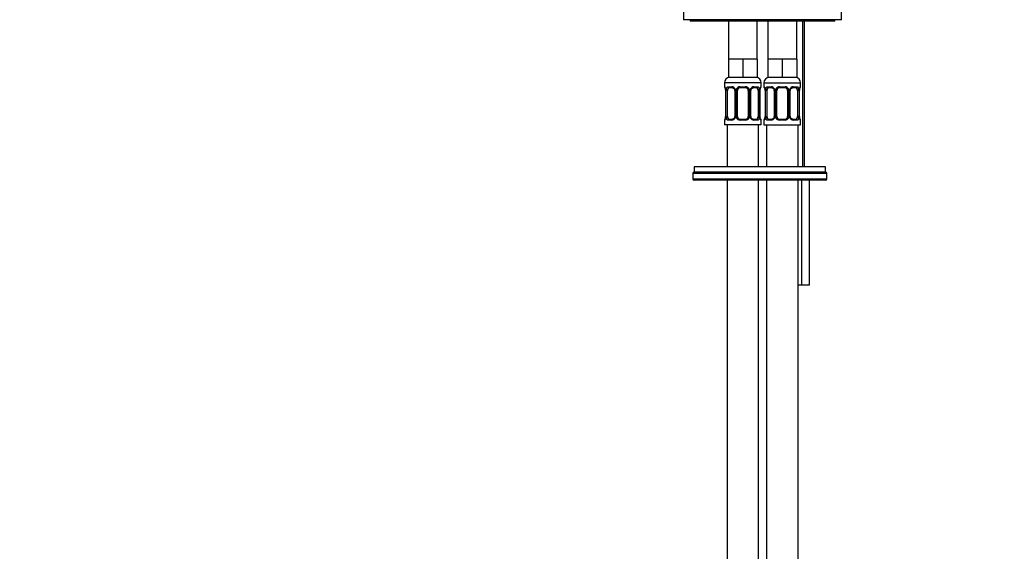
# Model space of a CAD drawing. Units: millimetres. Extents: x -285 to 1163, y 0 to 1384.
# Drawn here: x 0 to 374, y 506 to 708 of the extents above; entities that cross this region are included whole.
import ezdxf
from ezdxf import colors
from ezdxf.entities.mleader import LeaderData, LeaderLine
from ezdxf.math import Vec2, Vec3

# ---------------------------------------------------------------- set-up
doc = ezdxf.new("R2010")
doc.units = ezdxf.units.MM
doc.layers.add('DV4_Défaut', color=7, linetype='Continuous')
doc.layers.add('Défaut', color=7, linetype='Continuous')

# ---------------------------------------------------------------- blocks, each defined once
blk = doc.blocks.new('_DOT')
at = {"color": 0}
blk.add_line((0, 0), (-1, 0), dxfattribs=at)
at = {"color": 0, "const_width": 0.333}
blk.add_lwpolyline([(-0.1665, 0, 1), (0.1665, 0, 1)], format="xyb", close=True, dxfattribs=at)
blk = doc.blocks.new('SE3')
at = {"layer": 'DV4_Défaut', "color": 7, "linetype": 'Continuous'}
for p, q in [((252.53, 715.76), (252.53, 707.76)), ((312.53, 707.76), (312.53, 715.76)), ((312.53, 707.76), (252.53, 707.76)), ((255.03, 707.76), (255.03, 707.26)), ((310.03, 707.26), (255.03, 707.26)), ((269.53, 707.26), (269.53, 692.76)), ((280.53, 692.76), (280.53, 707.26)), ((284.53, 707.26), (284.53, 692.76)), ((295.53, 692.76), (295.53, 707.26)), ((297.76, 707.26), (297.76, 651.76)), ((298.53, 651.76), (298.53, 707.26)), ((310.03, 707.26), (310.03, 707.76)), ((272.28, 692.76), (269.53, 692.76)), ((269.53, 692.76), (269.53, 685.76)), ((275.03, 692.76), (272.28, 692.76)), ((277.78, 692.76), (275.03, 692.76)), ((275.03, 692.76), (275.03, 685.76)), ((280.53, 692.76), (277.78, 692.76)), ((280.53, 692.76), (280.53, 685.76)), ((287.28, 692.76), (284.53, 692.76)), ((284.53, 692.76), (284.53, 685.76)), ((290.03, 692.76), (287.28, 692.76)), ((292.78, 692.76), (290.03, 692.76)), ((290.03, 692.76), (290.03, 685.76)), ((295.53, 692.76), (292.78, 692.76)), ((295.53, 692.76), (295.53, 685.76)), ((275.03, 685.76), (269.53, 685.76)), ((280.53, 685.76), (275.03, 685.76)), ((290.03, 685.76), (284.53, 685.76)), ((295.53, 685.76), (290.03, 685.76)), ((282.03, 683.76), (268.03, 683.76)), ((268.03, 683.76), (268.03, 682.24)), ((268.11, 682.24), (268.03, 682.24)), ((269.38, 682.24), (270.88, 682.24)), ((271.12, 681.84), (269.71, 681.84)), ((273.96, 682.24), (276.09, 682.24)), ((276.03, 681.84), (274.03, 681.84)), ((280.35, 681.84), (278.93, 681.84)), ((279.17, 682.24), (280.67, 682.24)), ((282.03, 682.24), (281.94, 682.24)), ((282.03, 682.24), (282.03, 683.76)), ((283.03, 683.76), (297.03, 683.76)), ((283.03, 683.76), (283.03, 682.24)), ((283.11, 682.24), (283.03, 682.24)), ((284.38, 682.24), (285.88, 682.24)), ((286.12, 681.84), (284.71, 681.84)), ((288.96, 682.24), (291.09, 682.24)), ((291.03, 681.84), (289.03, 681.84)), ((295.35, 681.84), (293.93, 681.84)), ((294.17, 682.24), (295.67, 682.24)), ((296.94, 682.24), (297.03, 682.24)), ((297.03, 682.24), (297.03, 683.76)), ((268.5, 680.84), (268.48, 680.84)), ((268.48, 680.84), (268.48, 670.96)), ((268.5, 680.84), (268.5, 670.96)), ((268.62, 670.96), (268.62, 680.84)), ((269.23, 680.84), (268.62, 680.84)), ((269.23, 670.96), (269.23, 680.84)), ((271.97, 680.84), (272.21, 680.84)), ((271.97, 680.84), (271.97, 670.96)), ((272.21, 680.84), (272.21, 670.96)), ((272.48, 670.96), (272.48, 680.84)), ((273.03, 680.84), (272.48, 680.84)), ((273.03, 670.96), (273.03, 680.84)), ((277.03, 680.84), (277.03, 670.96)), ((277.03, 680.84), (277.57, 680.84)), ((277.57, 680.84), (277.57, 670.96)), ((277.84, 670.96), (277.84, 680.84)), ((278.08, 680.84), (277.84, 680.84)), ((278.08, 670.96), (278.08, 680.84)), ((280.82, 680.84), (280.82, 670.96)), ((280.82, 680.84), (281.43, 680.84)), ((281.43, 680.84), (281.43, 670.96)), ((281.55, 670.96), (281.55, 680.84)), ((281.55, 680.84), (281.57, 680.84)), ((281.57, 670.96), (281.57, 680.84)), ((283.5, 680.84), (283.48, 680.84)), ((283.48, 680.84), (283.48, 670.96)), ((283.5, 680.84), (283.5, 670.96)), ((283.62, 670.96), (283.62, 680.84)), ((284.23, 680.84), (283.62, 680.84)), ((284.23, 670.96), (284.23, 680.84)), ((286.97, 680.84), (287.21, 680.84)), ((286.97, 680.84), (286.97, 670.96)), ((287.21, 680.84), (287.21, 670.96)), ((287.48, 670.96), (287.48, 680.84)), ((288.03, 680.84), (287.48, 680.84)), ((288.03, 670.96), (288.03, 680.84)), ((292.03, 680.84), (292.03, 670.96)), ((292.03, 680.84), (292.57, 680.84)), ((292.57, 680.84), (292.57, 670.96)), ((292.84, 670.96), (292.84, 680.84)), ((293.08, 680.84), (292.84, 680.84)), ((293.08, 670.96), (293.08, 680.84)), ((295.82, 680.84), (295.82, 670.96)), ((295.82, 680.84), (296.43, 680.84)), ((296.43, 680.84), (296.43, 670.96)), ((296.55, 670.96), (296.55, 680.84)), ((296.55, 680.84), (296.57, 680.84)), ((296.57, 670.96), (296.57, 680.84)), ((268.48, 670.96), (268.5, 670.96)), ((268.62, 670.96), (269.23, 670.96)), ((272.21, 670.96), (271.97, 670.96)), ((272.48, 670.96), (273.03, 670.96)), ((277.57, 670.96), (277.03, 670.96)), ((277.84, 670.96), (278.08, 670.96)), ((281.43, 670.96), (280.82, 670.96)), ((281.57, 670.96), (281.55, 670.96)), ((283.48, 670.96), (283.5, 670.96)), ((283.62, 670.96), (284.23, 670.96)), ((287.21, 670.96), (286.97, 670.96)), ((287.48, 670.96), (288.03, 670.96)), ((292.57, 670.96), (292.03, 670.96)), ((292.84, 670.96), (293.08, 670.96)), ((296.43, 670.96), (295.82, 670.96)), ((296.57, 670.96), (296.55, 670.96)), ((268.03, 669.56), (268.11, 669.56)), ((268.03, 669.56), (268.03, 667.76)), ((282.03, 667.76), (268.03, 667.76)), ((269.03, 667.76), (269.03, 651.76)), ((270.88, 669.56), (269.38, 669.56)), ((269.71, 669.96), (271.12, 669.96)), ((276.09, 669.56), (273.96, 669.56)), ((274.03, 669.96), (276.03, 669.96)), ((278.93, 669.96), (280.35, 669.96)), ((280.67, 669.56), (279.17, 669.56)), ((281.03, 651.76), (281.03, 667.76)), ((281.94, 669.56), (282.03, 669.56)), ((282.03, 667.76), (282.03, 669.56)), ((283.03, 669.56), (283.11, 669.56)), ((283.03, 669.56), (283.03, 667.76)), ((283.03, 667.76), (297.03, 667.76)), ((284.03, 667.76), (284.03, 651.76)), ((285.88, 669.56), (284.38, 669.56)), ((284.71, 669.96), (286.12, 669.96)), ((291.09, 669.56), (288.96, 669.56)), ((289.03, 669.96), (291.03, 669.96)), ((293.93, 669.96), (295.35, 669.96)), ((295.67, 669.56), (294.17, 669.56)), ((296.03, 651.76), (296.03, 667.76)), ((296.94, 669.56), (297.03, 669.56)), ((297.03, 667.76), (297.03, 669.56)), ((306.53, 651.76), (256.53, 651.76)), ((256.53, 651.76), (256.53, 649.76)), ((306.53, 649.76), (306.53, 651.76)), ((256.03, 649.26), (256.03, 647.26)), ((307.03, 649.26), (256.03, 649.26)), ((306.53, 649.76), (256.53, 649.76)), ((256.53, 649.76), (306.53, 649.76)), ((307.03, 647.26), (307.03, 649.26)), ((256.03, 647.26), (307.03, 647.26)), ((306.53, 646.76), (256.53, 646.76)), ((269.03, 646.76), (269.03, 363.76)), ((281.03, 363.76), (281.03, 646.76)), ((284.03, 646.76), (284.03, 363.76)), ((296.03, 363.76), (296.03, 646.76)), ((297.41, 646.76), (297.41, 606.76)), ((300.3, 646.76), (300.3, 606.76)), ((297.41, 606.76), (296.03, 606.76)), ((300.3, 606.76), (297.41, 606.76))]:
    blk.add_line(p, q, dxfattribs=at)
for centre, radius, start, end in [((270.03, 683.76), 2, 90, 180), ((280.03, 683.76), 2, 0, 90), ((285.03, 683.76), 2, 90, 180), ((295.03, 683.76), 2, 0, 90), ((268.43, 682.24), 0.4, 180, 238.3716), ((270.82, 680.86), 1.39, 25.1473, 87.3249), ((273.95, 680.75), 1.49, 89.2905, 152.1251), ((274.03, 680.84), 1, 90, 154.4167), ((276.03, 680.84), 1, 25.5833, 90), ((276.1, 680.75), 1.49, 27.8747, 90.7097), ((279.23, 680.86), 1.39, 92.6748, 154.853), ((281.63, 682.24), 0.4, 304.435, 0), ((283.43, 682.24), 0.4, 180, 238.3716), ((285.82, 680.86), 1.39, 25.1473, 87.3249), ((288.95, 680.75), 1.49, 89.2905, 152.1251), ((289.03, 680.84), 1, 90, 154.4167), ((291.03, 680.84), 1, 25.5833, 90), ((291.1, 680.75), 1.49, 27.8747, 90.7097), ((294.23, 680.86), 1.39, 92.6748, 154.853), ((296.63, 682.24), 0.4, 304.435, 0), ((265.16, 680.85), 3.35, 359.8705, 10.2708), ((271.39, 680.86), 2.78, 167.8078, 180.3687), ((271.32, 680.93), 0.649, 352.6035, 32.1848), ((270.83, 680.84), 1.38, 359.8791, 25.9211), ((273.82, 680.84), 1.34, 153.3511, 180.1815), ((274.03, 680.84), 1, 154.4167, 180), ((276.03, 680.84), 1, 0, 25.5833), ((276.23, 680.84), 1.34, 359.817, 26.6505), ((279.22, 680.84), 1.38, 154.0799, 180.1199), ((278.82, 680.91), 0.737, 150.6317, 185.6144), ((278.66, 680.86), 2.78, 359.628, 12.1955), ((284.9, 680.85), 3.35, 169.7304, 180.1284), ((280.16, 680.85), 3.35, 359.8705, 10.2708), ((286.39, 680.86), 2.78, 167.8078, 180.3687), ((286.32, 680.93), 0.649, 352.6035, 32.1848), ((285.83, 680.84), 1.38, 359.8791, 25.9211), ((288.82, 680.84), 1.34, 153.3511, 180.1815), ((289.03, 680.84), 1, 154.4167, 180), ((291.03, 680.84), 1, 0, 25.5833), ((291.23, 680.84), 1.34, 359.817, 26.6505), ((294.22, 680.84), 1.38, 154.0799, 180.1199), ((293.82, 680.91), 0.737, 150.6317, 185.6144), ((293.66, 680.86), 2.78, 359.628, 12.1955), ((299.9, 680.85), 3.35, 169.7304, 180.1284), ((265.15, 670.96), 3.35, 349.7304, 0.1284), ((271.39, 670.95), 2.78, 179.628, 192.1955), ((270.82, 670.95), 1.39, 272.6748, 334.853), ((271.23, 670.89), 0.736, 330.6267, 5.6105), ((270.83, 670.96), 1.38, 334.0799, 0.1199), ((273.82, 670.96), 1.34, 179.817, 206.6505), ((273.95, 671.06), 1.49, 207.8747, 270.7097), ((274.03, 670.96), 1, 180, 205.5833), ((274.03, 670.96), 1, 205.5833, 270), ((276.03, 670.96), 1, 270, 334.4167), ((276.1, 671.06), 1.49, 269.2905, 332.1251), ((276.03, 670.96), 1, 334.4167, 0), ((276.23, 670.96), 1.34, 333.3511, 0.1815), ((279.22, 670.96), 1.38, 179.8791, 205.9211), ((279.23, 670.95), 1.39, 205.1473, 267.3249), ((278.73, 670.88), 0.65, 172.5612, 212.2141), ((278.66, 670.95), 2.78, 347.8078, 0.3687), ((284.9, 670.96), 3.35, 179.8705, 190.2708), ((280.15, 670.96), 3.35, 349.7304, 0.1284), ((286.39, 670.95), 2.78, 179.628, 192.1955), ((285.82, 670.95), 1.39, 272.6748, 334.853), ((286.23, 670.89), 0.736, 330.6267, 5.6105), ((285.83, 670.96), 1.38, 334.0799, 0.1199), ((288.82, 670.96), 1.34, 179.817, 206.6505), ((288.95, 671.06), 1.49, 207.8747, 270.7097), ((289.03, 670.96), 1, 180, 205.5833), ((289.03, 670.96), 1, 205.5833, 270), ((291.03, 670.96), 1, 270, 334.4167), ((291.1, 671.06), 1.49, 269.2905, 332.1251), ((291.03, 670.96), 1, 334.4167, 0), ((291.23, 670.96), 1.34, 333.3511, 0.1815), ((294.22, 670.96), 1.38, 179.8791, 205.9211), ((294.23, 670.95), 1.39, 205.1473, 267.3249), ((293.73, 670.88), 0.65, 172.5612, 212.2141), ((293.66, 670.95), 2.78, 347.8078, 0.3687), ((299.9, 670.96), 3.35, 179.8705, 190.2708), ((268.43, 669.56), 0.4, 124.435, 180), ((281.63, 669.56), 0.4, 0, 59.2184), ((283.43, 669.56), 0.4, 124.435, 180), ((296.63, 669.56), 0.4, 0, 59.2184), ((256.53, 649.26), 0.5, 90, 180), ((306.53, 649.26), 0.5, 0, 90), ((256.53, 647.26), 0.5, 180, 270), ((306.53, 647.26), 0.5, 270, 0)]:
    blk.add_arc(centre, radius, start, end, dxfattribs=at)
for centre, major_axis, ratio, start_param, end_param in [((268.5, 682.24), (0, -0.4), 0.988455, 4.712389, 5.616436), ((269.93, 680.84), (0, -1), 0.707107, 3.141593, 4.265876), ((269.71, 682.24), (0, -0.4), 0.806081, 4.712389, 6.283185), ((271.12, 682.24), (0, -0.4), 0.591806, 4.712389, 6.283185), ((274.03, 682.24), (0, -0.4), 0.151515, 4.712389, 6.283185), ((276.03, 682.24), (0, -0.4), 0.151515, 0, 1.570796), ((278.93, 682.24), (0, -0.4), 0.591806, 0, 1.570796), ((280.12, 680.84), (0, 1), 0.707107, 5.158902, 6.283185), ((280.35, 682.24), (0, -0.4), 0.806081, 0, 1.570796), ((281.55, 682.24), (0, -0.4), 0.988455, 0.669855, 1.570796), ((283.5, 682.24), (0, -0.4), 0.988455, 4.712389, 5.616436), ((284.93, 680.84), (0, -1), 0.707107, 3.141593, 4.265876), ((284.71, 682.24), (0, -0.4), 0.806081, 4.712389, 6.283185), ((286.12, 682.24), (0, -0.4), 0.591806, 4.712389, 6.283185), ((289.03, 682.24), (0, -0.4), 0.151515, 4.712389, 6.283185), ((291.03, 682.24), (0, -0.4), 0.151515, 0, 1.570796), ((293.93, 682.24), (0, -0.4), 0.591806, 0, 1.570796), ((295.12, 680.84), (0, 1), 0.707107, 5.158902, 6.283185), ((295.35, 682.24), (0, -0.4), 0.806081, 0, 1.570796), ((296.55, 682.24), (0, -0.4), 0.988455, 0.669855, 1.570796), ((269.04, 681.44), (0.391, -0.084), 0.411702, 3.62283, 5.508006), ((269.93, 680.84), (0, 1), 0.707107, 1.124283, 1.570796), ((272.24, 681.44), (0.363, 0.168), 0.191543, 1.963754, 3.154325), ((272.76, 681.44), (0.361, -0.173), 0.155676, 4.398009, 6.283185), ((277.29, 681.44), (-0.361, -0.173), 0.155676, 0, 1.885177), ((277.81, 681.44), (-0.363, 0.168), 0.191543, 3.128228, 4.319431), ((281.01, 681.44), (-0.391, -0.084), 0.411702, 0.775179, 2.660356), ((280.12, 680.84), (0, 1), 0.707107, 4.712389, 5.158902), ((281.23, 681.44), (-0.394, 0.069), 0.426558, 2.795386, 3.530367), ((281.23, 681.44), (-0.394, 0.069), 0.426558, 3.13068, 3.530367), ((284.04, 681.44), (0.391, -0.084), 0.411702, 3.62283, 5.508006), ((284.93, 680.84), (0, 1), 0.707107, 1.124283, 1.570796), ((287.24, 681.44), (0.363, 0.168), 0.191543, 1.963754, 3.154325), ((287.76, 681.44), (0.361, -0.173), 0.155676, 4.398009, 6.283185), ((292.29, 681.44), (-0.361, -0.173), 0.155676, 0, 1.885177), ((292.81, 681.44), (-0.363, 0.168), 0.191543, 3.128228, 4.319431), ((296.01, 681.44), (-0.391, -0.084), 0.411702, 0.775179, 2.660356), ((295.12, 680.84), (0, 1), 0.707107, 4.712389, 5.158902), ((296.23, 681.44), (-0.394, 0.069), 0.426558, 2.795386, 3.530367), ((296.23, 681.44), (-0.394, 0.069), 0.426558, 3.13068, 3.530367), ((268.83, 670.36), (0.394, -0.069), 0.426558, 2.807135, 3.530367), ((268.83, 670.36), (0.394, -0.069), 0.426558, 3.262085, 3.530367), ((269.04, 670.36), (-0.391, -0.084), 0.411702, 3.916772, 5.801948), ((269.93, 670.96), (0, -1), 0.707107, 4.712389, 5.158902), ((269.93, 670.96), (0, -1), 0.707107, 5.158902, 6.283185), ((272.24, 670.36), (0.363, -0.168), 0.191543, 3.120769, 4.319431), ((272.76, 670.36), (-0.361, -0.173), 0.155676, 3.141593, 5.026769), ((277.29, 670.36), (0.361, -0.173), 0.155676, 1.256416, 3.141593), ((277.81, 670.36), (-0.363, -0.168), 0.191543, 1.963754, 3.161494), ((280.12, 670.96), (0, 1), 0.707107, 3.141593, 4.265876), ((280.12, 670.96), (0, 1), 0.707107, 4.265876, 4.712389), ((281.01, 670.36), (0.391, -0.084), 0.411702, 0.481237, 2.366414), ((283.83, 670.36), (0.394, -0.069), 0.426558, 2.807135, 3.530367), ((283.83, 670.36), (0.394, -0.069), 0.426558, 3.262085, 3.530367), ((284.04, 670.36), (-0.391, -0.084), 0.411702, 3.916772, 5.801948), ((284.93, 670.96), (0, -1), 0.707107, 4.712389, 5.158902), ((284.93, 670.96), (0, -1), 0.707107, 5.158902, 6.283185), ((287.24, 670.36), (0.363, -0.168), 0.191543, 3.120769, 4.319431), ((287.76, 670.36), (-0.361, -0.173), 0.155676, 3.141593, 5.026769), ((292.29, 670.36), (0.361, -0.173), 0.155676, 1.256416, 3.141593), ((292.81, 670.36), (-0.363, -0.168), 0.191543, 1.963754, 3.161494), ((295.12, 670.96), (0, 1), 0.707107, 3.141593, 4.265876), ((295.12, 670.96), (0, 1), 0.707107, 4.265876, 4.712389), ((296.01, 670.36), (0.391, -0.084), 0.411702, 0.481237, 2.366414), ((268.5, 669.56), (0, -0.4), 0.988455, 3.805861, 4.712389), ((269.71, 669.56), (0, -0.4), 0.806081, 3.141593, 4.712389), ((271.12, 669.56), (0, -0.4), 0.591806, 3.141593, 4.712389), ((274.03, 669.56), (0, -0.4), 0.151515, 3.141593, 4.712389), ((276.03, 669.56), (0, -0.4), 0.151515, 1.570796, 3.141593), ((278.93, 669.56), (0, -0.4), 0.591806, 1.570796, 3.141593), ((280.35, 669.56), (0, -0.4), 0.806081, 1.570796, 3.141593), ((281.55, 669.56), (0, -0.4), 0.988455, 1.570796, 2.479615), ((283.5, 669.56), (0, -0.4), 0.988455, 3.805861, 4.712389), ((284.71, 669.56), (0, -0.4), 0.806081, 3.141593, 4.712389), ((286.12, 669.56), (0, -0.4), 0.591806, 3.141593, 4.712389), ((289.03, 669.56), (0, -0.4), 0.151515, 3.141593, 4.712389), ((291.03, 669.56), (0, -0.4), 0.151515, 1.570796, 3.141593), ((293.93, 669.56), (0, -0.4), 0.591806, 1.570796, 3.141593), ((295.35, 669.56), (0, -0.4), 0.806081, 1.570796, 3.141593), ((296.55, 669.56), (0, -0.4), 0.988455, 1.570796, 2.479615)]:
    blk.add_ellipse(centre, major_axis=major_axis, ratio=ratio, start_param=start_param, end_param=end_param, dxfattribs=at)
for points, knots in [([(268.11, 682.24), (268.13, 682.24), (268.15, 682.22), (268.21, 682.15), (268.24, 682.1), (268.3, 681.96), (268.34, 681.88), (268.4, 681.68), (268.43, 681.57), (268.45, 681.44)], [0, 0, 0, 0, 0.25, 0.25, 0.5, 0.5, 0.75, 0.75, 1, 1, 1, 1]), ([(268.25, 681.95), (268.25, 681.95), (268.26, 681.93), (268.3, 681.86), (268.36, 681.68), (268.42, 681.45), (268.44, 681.3), (268.45, 681.26)], [0, 0, 0, 0, 0.113096, 0.297611, 0.572201, 0.917647, 1, 1, 1, 1]), ([(268.68, 681.44), (268.71, 681.57), (268.74, 681.68), (268.83, 681.88), (268.89, 681.96), (269.01, 682.1), (269.07, 682.15), (269.22, 682.22), (269.3, 682.24), (269.38, 682.24)], [0, 0, 0, 0, 0.25, 0.25, 0.5, 0.5, 0.75, 0.75, 1, 1, 1, 1]), ([(269.71, 681.84), (269.65, 681.84), (269.6, 681.83), (269.51, 681.77), (269.47, 681.74), (269.37, 681.59), (269.33, 681.45), (269.3, 681.27)], [0, 0, 0, 0, 0.25, 0.25, 0.5, 0.5, 1, 1, 1, 1]), ([(271.11, 681.84), (271.13, 681.84), (271.21, 681.84), (271.43, 681.78), (271.71, 681.58), (271.82, 681.37), (271.87, 681.27)], [0, 0, 0, 0, 0.061427, 0.385081, 0.727352, 1, 1, 1, 1]), ([(278.18, 681.28), (278.18, 681.29), (278.23, 681.41), (278.4, 681.62), (278.66, 681.8), (278.87, 681.86), (278.94, 681.84), (278.94, 681.84)], [0, 0, 0, 0, 0.041475, 0.340658, 0.664583, 0.996316, 1, 1, 1, 1]), ([(280.75, 681.27), (280.74, 681.36), (280.72, 681.44), (280.67, 681.58), (280.64, 681.64), (280.54, 681.78), (280.45, 681.84), (280.35, 681.84)], [0, 0, 0, 0, 0.25, 0.25, 0.5, 0.5, 1, 1, 1, 1]), ([(280.67, 682.24), (280.75, 682.24), (280.83, 682.22), (280.98, 682.15), (281.04, 682.1), (281.16, 681.96), (281.22, 681.88), (281.31, 681.68), (281.34, 681.57), (281.37, 681.44)], [0, 0, 0, 0, 0.25, 0.25, 0.5, 0.5, 0.75, 0.75, 1, 1, 1, 1]), ([(281.6, 681.44), (281.62, 681.57), (281.65, 681.68), (281.71, 681.88), (281.75, 681.96), (281.81, 682.1), (281.84, 682.15), (281.9, 682.22), (281.92, 682.24), (281.94, 682.24)], [0, 0, 0, 0, 0.25, 0.25, 0.5, 0.5, 0.75, 0.75, 1, 1, 1, 1]), ([(281.62, 681.37), (281.62, 681.39), (281.64, 681.53), (281.71, 681.75), (281.77, 681.9), (281.8, 681.94), (281.8, 681.95), (281.8, 681.95)], [0, 0, 0, 0, 0.057109, 0.452466, 0.785982, 0.972944, 1, 1, 1, 1]), ([(283.11, 682.24), (283.13, 682.24), (283.15, 682.22), (283.21, 682.15), (283.24, 682.1), (283.3, 681.96), (283.34, 681.88), (283.4, 681.68), (283.43, 681.57), (283.45, 681.44)], [0, 0, 0, 0, 0.25, 0.25, 0.5, 0.5, 0.75, 0.75, 1, 1, 1, 1]), ([(283.25, 681.95), (283.25, 681.95), (283.26, 681.93), (283.3, 681.86), (283.36, 681.68), (283.42, 681.45), (283.44, 681.3), (283.45, 681.26)], [0, 0, 0, 0, 0.1130962, 0.2976106, 0.5722008, 0.917647, 1, 1, 1, 1]), ([(283.68, 681.44), (283.71, 681.57), (283.74, 681.68), (283.83, 681.88), (283.89, 681.96), (284.01, 682.1), (284.07, 682.15), (284.22, 682.22), (284.3, 682.24), (284.38, 682.24)], [0, 0, 0, 0, 0.25, 0.25, 0.5, 0.5, 0.75, 0.75, 1, 1, 1, 1]), ([(284.71, 681.84), (284.65, 681.84), (284.6, 681.83), (284.51, 681.77), (284.47, 681.74), (284.37, 681.59), (284.33, 681.45), (284.3, 681.27)], [0, 0, 0, 0, 0.25, 0.25, 0.5, 0.5, 1, 1, 1, 1]), ([(286.11, 681.84), (286.13, 681.84), (286.21, 681.84), (286.43, 681.78), (286.71, 681.58), (286.82, 681.37), (286.87, 681.27)], [0, 0, 0, 0, 0.061427, 0.385081, 0.727352, 1, 1, 1, 1]), ([(293.18, 681.28), (293.18, 681.29), (293.23, 681.41), (293.4, 681.62), (293.66, 681.8), (293.87, 681.86), (293.94, 681.84), (293.94, 681.84)], [0, 0, 0, 0, 0.041475, 0.340658, 0.664583, 0.996316, 1, 1, 1, 1]), ([(295.75, 681.27), (295.74, 681.36), (295.72, 681.44), (295.67, 681.58), (295.64, 681.64), (295.54, 681.78), (295.45, 681.84), (295.35, 681.84)], [0, 0, 0, 0, 0.25, 0.25, 0.5, 0.5, 1, 1, 1, 1]), ([(295.67, 682.24), (295.75, 682.24), (295.83, 682.22), (295.98, 682.15), (296.04, 682.1), (296.16, 681.96), (296.22, 681.88), (296.31, 681.68), (296.34, 681.57), (296.37, 681.44)], [0, 0, 0, 0, 0.25, 0.25, 0.5, 0.5, 0.75, 0.75, 1, 1, 1, 1]), ([(296.6, 681.44), (296.62, 681.57), (296.65, 681.68), (296.71, 681.88), (296.75, 681.96), (296.81, 682.1), (296.84, 682.15), (296.9, 682.22), (296.92, 682.24), (296.94, 682.24)], [0, 0, 0, 0, 0.25, 0.25, 0.5, 0.5, 0.75, 0.75, 1, 1, 1, 1]), ([(296.62, 681.37), (296.62, 681.39), (296.64, 681.53), (296.71, 681.75), (296.77, 681.9), (296.8, 681.94), (296.8, 681.95), (296.8, 681.95)], [0, 0, 0, 0, 0.057109, 0.452466, 0.785982, 0.972944, 1, 1, 1, 1]), ([(268.45, 670.36), (268.43, 670.24), (268.4, 670.13), (268.34, 669.93), (268.3, 669.84), (268.24, 669.71), (268.21, 669.65), (268.15, 669.58), (268.13, 669.56), (268.11, 669.56)], [0, 0, 0, 0, 0.25, 0.25, 0.5, 0.5, 0.75, 0.75, 1, 1, 1, 1]), ([(268.43, 670.44), (268.43, 670.42), (268.41, 670.27), (268.34, 670.06), (268.28, 669.9), (268.25, 669.86), (268.25, 669.86), (268.25, 669.86)], [0, 0, 0, 0, 0.067704, 0.458618, 0.788386, 0.973247, 1, 1, 1, 1]), ([(269.38, 669.56), (269.3, 669.56), (269.22, 669.58), (269.07, 669.65), (269.01, 669.71), (268.89, 669.84), (268.83, 669.93), (268.74, 670.12), (268.71, 670.24), (268.68, 670.36)], [0, 0, 0, 0, 0.25, 0.25, 0.5, 0.5, 0.75, 0.75, 1, 1, 1, 1]), ([(269.3, 670.53), (269.31, 670.45), (269.33, 670.37), (269.38, 670.23), (269.41, 670.17), (269.51, 670.02), (269.6, 669.96), (269.71, 669.96)], [0, 0, 0, 0, 0.25, 0.25, 0.5, 0.5, 1, 1, 1, 1]), ([(271.88, 670.53), (271.87, 670.51), (271.82, 670.39), (271.65, 670.19), (271.39, 670.01), (271.19, 669.95), (271.11, 669.97), (271.11, 669.97)], [0, 0, 0, 0, 0.041564, 0.340731, 0.664638, 0.996352, 1, 1, 1, 1]), ([(278.94, 669.97), (278.92, 669.97), (278.84, 669.96), (278.62, 670.03), (278.34, 670.23), (278.23, 670.43), (278.18, 670.53)], [0, 0, 0, 0, 0.061474, 0.385438, 0.728035, 1, 1, 1, 1]), ([(280.35, 669.96), (280.4, 669.96), (280.45, 669.98), (280.54, 670.03), (280.58, 670.07), (280.68, 670.22), (280.73, 670.36), (280.75, 670.53)], [0, 0, 0, 0, 0.25, 0.25, 0.5, 0.5, 1, 1, 1, 1]), ([(281.37, 670.36), (281.34, 670.24), (281.31, 670.13), (281.22, 669.93), (281.16, 669.84), (281.04, 669.71), (280.98, 669.65), (280.83, 669.58), (280.75, 669.56), (280.67, 669.56)], [0, 0, 0, 0, 0.25, 0.25, 0.5, 0.5, 0.75, 0.75, 1, 1, 1, 1]), ([(281.8, 669.86), (281.8, 669.86), (281.79, 669.87), (281.75, 669.95), (281.69, 670.13), (281.63, 670.35), (281.61, 670.51), (281.6, 670.54)], [0, 0, 0, 0, 0.113096, 0.297611, 0.572201, 0.917647, 1, 1, 1, 1]), ([(281.94, 669.56), (281.92, 669.56), (281.9, 669.58), (281.84, 669.65), (281.81, 669.71), (281.75, 669.84), (281.71, 669.93), (281.65, 670.12), (281.62, 670.24), (281.6, 670.36)], [0, 0, 0, 0, 0.25, 0.25, 0.5, 0.5, 0.75, 0.75, 1, 1, 1, 1]), ([(283.45, 670.36), (283.43, 670.24), (283.4, 670.13), (283.34, 669.93), (283.3, 669.84), (283.24, 669.71), (283.21, 669.65), (283.15, 669.58), (283.13, 669.56), (283.11, 669.56)], [0, 0, 0, 0, 0.25, 0.25, 0.5, 0.5, 0.75, 0.75, 1, 1, 1, 1]), ([(283.43, 670.44), (283.43, 670.42), (283.41, 670.27), (283.34, 670.06), (283.28, 669.9), (283.25, 669.86), (283.25, 669.86), (283.25, 669.86)], [0, 0, 0, 0, 0.067704, 0.458618, 0.788386, 0.973247, 1, 1, 1, 1]), ([(284.38, 669.56), (284.3, 669.56), (284.22, 669.58), (284.07, 669.65), (284.01, 669.71), (283.89, 669.84), (283.83, 669.93), (283.74, 670.12), (283.71, 670.24), (283.68, 670.36)], [0, 0, 0, 0, 0.25, 0.25, 0.5, 0.5, 0.75, 0.75, 1, 1, 1, 1]), ([(284.3, 670.53), (284.31, 670.45), (284.33, 670.37), (284.38, 670.23), (284.41, 670.17), (284.51, 670.02), (284.6, 669.96), (284.71, 669.96)], [0, 0, 0, 0, 0.25, 0.25, 0.5, 0.5, 1, 1, 1, 1]), ([(286.88, 670.53), (286.87, 670.51), (286.82, 670.39), (286.65, 670.19), (286.39, 670.01), (286.19, 669.95), (286.11, 669.97), (286.11, 669.97)], [0, 0, 0, 0, 0.041564, 0.340731, 0.664638, 0.996352, 1, 1, 1, 1]), ([(293.94, 669.97), (293.92, 669.97), (293.84, 669.96), (293.62, 670.03), (293.34, 670.23), (293.23, 670.43), (293.18, 670.53)], [0, 0, 0, 0, 0.061474, 0.385438, 0.728035, 1, 1, 1, 1]), ([(295.35, 669.96), (295.4, 669.96), (295.45, 669.98), (295.54, 670.03), (295.58, 670.07), (295.68, 670.22), (295.73, 670.36), (295.75, 670.53)], [0, 0, 0, 0, 0.25, 0.25, 0.5, 0.5, 1, 1, 1, 1]), ([(296.37, 670.36), (296.34, 670.24), (296.31, 670.13), (296.22, 669.93), (296.16, 669.84), (296.04, 669.71), (295.98, 669.65), (295.83, 669.58), (295.75, 669.56), (295.67, 669.56)], [0, 0, 0, 0, 0.25, 0.25, 0.5, 0.5, 0.75, 0.75, 1, 1, 1, 1]), ([(296.8, 669.86), (296.8, 669.86), (296.79, 669.87), (296.75, 669.95), (296.69, 670.13), (296.63, 670.35), (296.61, 670.51), (296.6, 670.54)], [0, 0, 0, 0, 0.1130962, 0.2976106, 0.5722008, 0.917647, 1, 1, 1, 1]), ([(296.94, 669.56), (296.92, 669.56), (296.9, 669.58), (296.84, 669.65), (296.81, 669.71), (296.75, 669.84), (296.71, 669.93), (296.65, 670.12), (296.62, 670.24), (296.6, 670.36)], [0, 0, 0, 0, 0.25, 0.25, 0.5, 0.5, 0.75, 0.75, 1, 1, 1, 1])]:
    blk.add_open_spline(points, degree=3, knots=knots, dxfattribs=at)

msp = doc.modelspace()

# ---------------------------------------------------------------- block references
at = {"layer": 'Défaut'}
msp.add_blockref('SE3', (0, 0), dxfattribs=at)

# ---------------------------------------------------------------- leaders
at = {"layer": 'Défaut', "color": 7, "linetype": 'Continuous'}
ml = msp.add_multileader_mtext('Standard', dxfattribs=at)
ml.set_content('{\\pxsm0.9;\\fArial|b1||i0||c0|p34;\\W1.;6181N\\P}', color=256)
ml.set_leader_properties()
ml.set_arrow_properties(name='DOT')
ml.build(insert=Vec2(0, 0))
ml.multileader.update_dxf_attribs({"leader_type": 0, "dogleg_length": 0, "arrow_head_size": 12})
ctx = ml.context
ctx.base_point, ctx.char_height, ctx.arrow_head_size, ctx.landing_gap_size = Vec3(11.64, 1375.94), 12, 12, 4.2
notes = []
notes.append((ctx, [(0, (0, 0, 0), (0, 0), (1, 0), 1, [])]))
ctx.mtext.insert = Vec3(13.64, 1382.06)
ml = msp.add_multileader_mtext('Standard', dxfattribs=at)
ml.set_content('{\\pxsm0.9;\\fSolid Edge ISO|b1||i0||c0|p34;\\W1.;11/01/2022\\P}', color=256)
ml.set_leader_properties()
ml.set_arrow_properties(name='DOT')
ml.build(insert=Vec2(0, 0))
ml.multileader.update_dxf_attribs({"leader_type": 0, "dogleg_length": 0, "arrow_head_size": 12})
ctx = ml.context
ctx.base_point, ctx.char_height, ctx.arrow_head_size, ctx.landing_gap_size = Vec3(825.34, 1374.37), 12, 12, 4.2
notes.append((ctx, [(0, (0, 0, 0), (0, 0), (1, 0), 1, [])]))
ctx.mtext.insert = Vec3(827.34, 1380.49)
for ctx, leaders in notes:
    for number, flags, end, landing, length, lines in leaders:
        leader = LeaderData()
        leader.index, (leader.has_last_leader_line, leader.has_dogleg_vector, leader.attachment_direction) = number, flags
        leader.last_leader_point, leader.dogleg_vector, leader.dogleg_length = Vec3(end), Vec3(landing), length
        for number, points, colour, breaks in lines:
            line = LeaderLine()
            line.index, line.vertices, line.color, line.breaks = number, Vec3.list(points), colors.encode_raw_color(colour), breaks
            leader.lines.append(line)
        ctx.leaders.append(leader)

doc.saveas('drawing.dxf')
